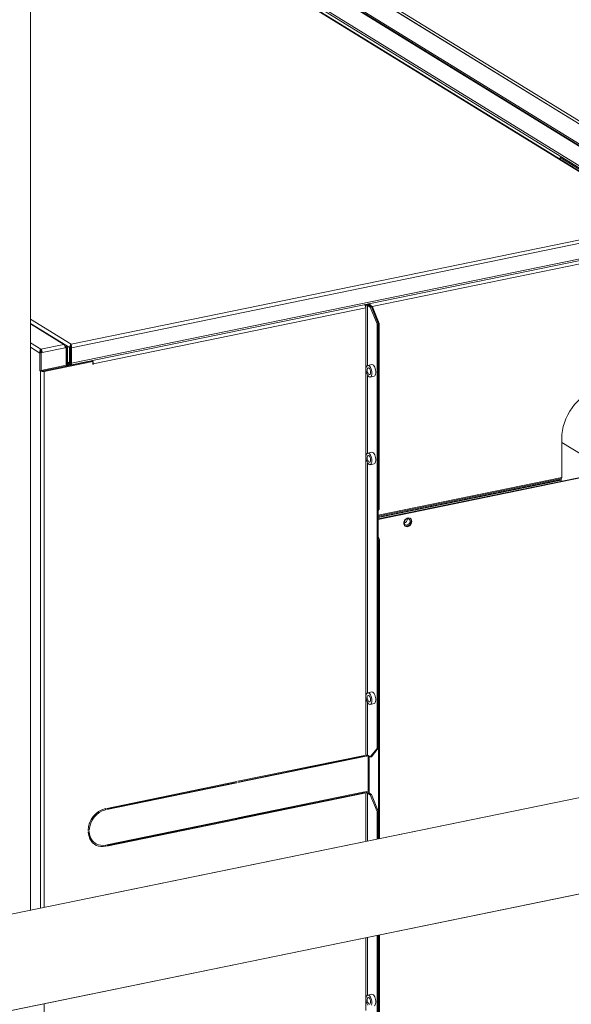
# Model space of a CAD drawing. Extents: x 19.1 to 29.8, y 0.6 to 8.7.
# Drawn here: x 21.5 to 22.2, y 5.6 to 6.9 of the extents above; entities that cross this region are included whole.
import ezdxf

# ---------------------------------------------------------------- set-up
doc = ezdxf.new("R2010")
doc.units = 0
doc.header["$MEASUREMENT"] = 0
doc.layers.get('0').update_dxf_attribs({"linetype": 'CONTINUOUS'})
doc.layers.add('D7', color=7, linetype='CONTINUOUS')

# ---------------------------------------------------------------- blocks, each defined once
blk = doc.blocks.new('A$C799C6606')
at = {"color": 7, "linetype": 'Continuous', "lineweight": 15}
for p, q in [((1.645, 1.879), (1.645, 3.4192)), ((1.9247, 3.2159), (2.437, 2.9006)), ((1.9577, 3.2226), (2.47, 2.9074)), ((2.4008, 2.8932), (1.8885, 3.2084)), ((2.4339, 2.9), (1.9216, 3.2152)), ((2.4348, 2.8998), (1.9225, 3.2151)), ((1.923, 3.2139), (2.4355, 2.8985)), ((2.3992, 2.8912), (1.9046, 3.1956)), ((2.471, 2.9072), (2.024, 3.1823)), ((2.5934, 2.8356), (2.0274, 3.1839)), ((1.943, 3.1666), (2.5091, 2.8183)), ((2.5115, 2.8177), (1.9444, 3.1666)), ((2.3543, 2.9145), (2.3543, 2.9144)), ((2.3694, 2.9075), (2.3708, 2.9078)), ((2.3694, 2.9051), (2.3694, 2.9075)), ((2.3694, 2.9075), (2.3991, 2.8893)), ((2.4519, 2.8066), (1.7007, 2.6525)), ((2.4496, 2.8013), (1.701, 2.6477)), ((1.7009, 2.6243), (2.4389, 2.7757)), ((2.4399, 2.7781), (1.701, 2.6265)), ((2.4368, 2.7707), (2.1124, 2.7041)), ((2.1036, 2.7057), (2.1027, 2.7063)), ((2.1027, 2.7063), (2.1027, 2.7058)), ((2.1036, 2.7057), (2.1036, 2.7024)), ((2.1061, 2.7055), (2.1077, 2.7058)), ((2.1098, 2.7032), (2.1061, 2.7055)), ((2.1061, 2.6235), (2.1061, 2.7055)), ((2.1068, 2.7076), (2.1084, 2.7065)), ((2.1075, 2.7057), (2.1077, 2.7058)), ((2.1092, 2.7061), (2.1077, 2.7058)), ((2.1077, 2.7058), (2.1113, 2.7035)), ((2.1113, 2.7035), (2.1077, 2.7058)), ((2.1084, 2.7065), (2.1084, 2.7079)), ((2.1092, 2.7061), (2.1129, 2.7038)), ((2.1036, 2.7024), (1.7309, 2.6259)), ((2.1036, 2.7024), (2.1036, 2.091)), ((2.1098, 2.7032), (2.1113, 2.7035)), ((2.119, 2.6803), (2.1098, 2.7032)), ((2.1113, 2.7035), (2.1129, 2.7038)), ((2.1205, 2.6807), (2.1113, 2.7035)), ((2.1129, 2.7038), (2.1221, 2.681)), ((1.7007, 2.6525), (1.645, 2.6867)), ((1.6933, 2.6513), (1.645, 2.681)), ((1.6907, 2.6521), (1.645, 2.6802)), ((2.1205, 2.6807), (2.119, 2.6803)), ((2.119, 2.1001), (2.119, 2.6803)), ((2.1221, 2.681), (2.1205, 2.6807)), ((2.1205, 2.6807), (2.1205, 2.4267)), ((2.1205, 2.1004), (2.1205, 2.6807)), ((2.1221, 2.681), (2.1221, 2.427)), ((1.645, 2.6543), (1.6592, 2.6456)), ((1.6592, 2.6456), (1.6907, 2.6521)), ((1.6984, 2.6479), (1.6942, 2.6506)), ((1.7007, 2.6525), (1.7007, 2.6518)), ((1.6579, 2.6405), (1.645, 2.6484)), ((1.6594, 2.6408), (1.6579, 2.6405)), ((1.6579, 2.6405), (1.6579, 2.6163)), ((1.6592, 2.644), (1.6592, 2.6456)), ((1.6601, 2.6417), (1.6592, 2.6415)), ((1.6593, 2.6411), (1.6597, 2.6409)), ((1.6594, 2.6408), (1.6594, 2.6166)), ((1.661, 2.6411), (1.6597, 2.6409)), ((1.6597, 2.6409), (1.6597, 2.6167)), ((1.6601, 2.6417), (1.661, 2.6411)), ((1.6925, 2.6476), (1.661, 2.6411)), ((1.6923, 2.649), (1.6941, 2.6479)), ((1.6924, 2.6483), (1.6929, 2.6484)), ((1.6925, 2.6476), (1.6938, 2.6479)), ((1.6929, 2.6484), (1.6938, 2.6479)), ((1.6938, 2.6479), (1.6938, 2.6237)), ((1.6941, 2.6479), (1.6956, 2.6482)), ((1.6941, 2.6255), (1.6941, 2.6479)), ((1.6956, 2.6258), (1.6956, 2.6482)), ((1.6984, 2.6479), (1.6999, 2.6483)), ((1.6984, 2.6268), (1.6984, 2.6479)), ((1.6999, 2.6271), (1.6999, 2.6483)), ((1.701, 2.6477), (1.7001, 2.6482)), ((1.7001, 2.6482), (1.7001, 2.6271)), ((1.7004, 2.65), (1.7003, 2.6501)), ((1.701, 2.6477), (1.701, 2.6265)), ((1.6938, 2.6237), (1.6597, 2.6167)), ((1.7293, 2.6297), (1.6626, 2.616)), ((1.6635, 2.6154), (1.7302, 2.6291)), ((1.6938, 2.6257), (1.6941, 2.6255)), ((1.6938, 2.624), (1.6953, 2.623)), ((1.6956, 2.6258), (1.6941, 2.6255)), ((1.6984, 2.6268), (1.6956, 2.6285)), ((1.6956, 2.6269), (1.6993, 2.6246)), ((1.6972, 2.6244), (1.6957, 2.6253)), ((1.6972, 2.6244), (1.699, 2.6248)), ((1.6972, 2.6244), (1.6972, 2.6231)), ((1.6984, 2.6268), (1.6999, 2.6271)), ((1.7002, 2.6266), (1.7, 2.6267)), ((1.701, 2.6265), (1.7001, 2.6271)), ((1.7006, 2.6246), (1.7006, 2.6255)), ((1.7006, 2.6246), (1.7008, 2.6249)), ((1.7008, 2.6246), (1.7008, 2.6252)), ((1.7275, 2.6293), (1.7275, 2.6298)), ((1.728, 2.6294), (1.7275, 2.6297)), ((1.7291, 2.6296), (1.7291, 2.6301)), ((1.7293, 2.6297), (1.7302, 2.6291)), ((1.7302, 2.6291), (1.7302, 2.6249)), ((1.7302, 2.6264), (1.7309, 2.6259)), ((1.7302, 2.6256), (1.7309, 2.6251)), ((1.7302, 2.6249), (1.7309, 2.6251)), ((1.7309, 2.6251), (1.7309, 2.6259)), ((2.1117, 2.6247), (2.1063, 2.6236)), ((1.6579, 2.6163), (1.6594, 2.6166)), ((1.6579, 2.6163), (1.6586, 2.6159)), ((1.6586, 1.8818), (1.6586, 2.6159)), ((1.6594, 2.6169), (1.6597, 2.6167)), ((1.6594, 2.6166), (1.6601, 2.6162)), ((1.6635, 2.6154), (1.6635, 1.8828)), ((2.1061, 2.5038), (2.1061, 2.6099)), ((2.1095, 2.6077), (2.1149, 2.6088)), ((2.3718, 2.5236), (2.3718, 2.4705)), ((2.3718, 2.5183), (2.5068, 2.4352)), ((2.1117, 2.5049), (2.1063, 2.5038)), ((2.1061, 2.1761), (2.1061, 2.4901)), ((2.1095, 2.4879), (2.1149, 2.4891)), ((2.1205, 2.4139), (2.4362, 2.4787)), ((2.1205, 2.4132), (2.437, 2.4781)), ((2.3718, 2.4705), (2.1205, 2.419)), ((2.3715, 2.469), (2.1205, 2.4175)), ((2.371, 2.4677), (2.1205, 2.4163)), ((2.3709, 2.4669), (2.1205, 2.4155)), ((2.3709, 2.4653), (2.3709, 2.4669)), ((2.371, 2.4677), (2.3715, 2.469)), ((2.1205, 2.4267), (2.1221, 2.427)), ((2.1221, 2.427), (2.1205, 2.4251)), ((2.1205, 2.3898), (2.1225, 2.3851)), ((2.1209, 2.3848), (2.1205, 2.3857)), ((2.1225, 2.3851), (2.1209, 2.3848)), ((2.1209, 1.9766), (2.1209, 2.3848)), ((2.1225, 1.9769), (2.1225, 2.3851)), ((3.884, 2.3383), (1.7182, 1.894)), ((1.5072, 1.7192), (3.9099, 2.212)), ((2.1117, 2.1773), (2.1063, 2.1762)), ((2.9913, 2.1551), (0.2559, 1.594)), ((2.1061, 2.0908), (2.1061, 2.1625)), ((2.1095, 2.1603), (2.1149, 2.1614)), ((2.1098, 2.0885), (2.119, 2.1001)), ((2.1205, 2.1004), (2.1113, 2.0888)), ((2.119, 2.1001), (2.1205, 2.1004)), ((1.9288, 2.0552), (2.102, 2.0907)), ((2.1011, 2.0895), (1.9288, 2.0542)), ((2.102, 2.089), (1.9288, 2.0534)), ((2.1011, 2.0895), (2.1011, 2.0905)), ((2.102, 2.089), (2.1011, 2.0895)), ((2.102, 2.089), (2.102, 2.0907)), ((2.1036, 2.0893), (2.1036, 2.091)), ((2.1059, 2.0905), (2.1036, 2.09)), ((2.1067, 2.0899), (2.1036, 2.0893)), ((2.1059, 2.0905), (2.1067, 2.0899)), ((2.1098, 2.0885), (2.1061, 2.0908)), ((2.1067, 2.0899), (2.1067, 2.0418)), ((2.1076, 2.0899), (2.1076, 2.0395)), ((2.1081, 2.0392), (2.1081, 2.0896)), ((2.1113, 2.0888), (2.1098, 2.0885)), ((1.7493, 2.0183), (1.9272, 2.0548)), ((1.9263, 2.0537), (1.7493, 2.0173)), ((1.9272, 2.0531), (1.7493, 2.0166)), ((1.8823, 2.0446), (1.8823, 2.0456)), ((1.914, 2.0511), (1.914, 2.0521)), ((1.9158, 2.0515), (1.9158, 2.0525)), ((1.8183, 2.0315), (1.8183, 2.0325)), ((1.8739, 2.0439), (1.8751, 2.0431)), ((1.9288, 2.0053), (2.102, 2.0408)), ((2.1011, 2.0396), (1.9288, 2.0043)), ((2.102, 2.0391), (1.9288, 2.0035)), ((2.1011, 2.0406), (2.1011, 2.0396)), ((2.1011, 2.0396), (2.102, 2.0391)), ((2.102, 2.0408), (2.102, 2.0391)), ((2.1036, 2.0411), (2.1067, 2.0418)), ((2.1036, 2.0411), (2.1036, 2.0394)), ((2.1036, 2.0394), (2.1036, 1.9731)), ((2.1061, 2.0392), (2.1098, 2.0369)), ((2.1061, 1.9736), (2.1061, 2.0392)), ((2.1077, 2.0395), (2.1113, 2.0372)), ((2.1098, 2.0369), (2.1113, 2.0372)), ((2.119, 2.014), (2.1098, 2.0369)), ((2.1113, 2.0372), (2.1205, 2.0143)), ((0.0487, 1.42), (3.0172, 2.0289)), ((1.7493, 2.0166), (1.7493, 2.0183)), ((1.7493, 2.0166), (1.7493, 2.0183)), ((1.7477, 2.018), (1.7477, 2.0163)), ((1.7477, 2.018), (1.7477, 2.0163)), ((1.7493, 1.9684), (1.9272, 2.0049)), ((1.9263, 2.0048), (1.9263, 2.0038)), ((1.9272, 2.0049), (1.9272, 2.0032)), ((1.9288, 2.0035), (1.9288, 2.0053)), ((2.1205, 2.0143), (2.119, 2.014)), ((2.119, 1.9762), (2.119, 2.014)), ((2.1205, 1.9765), (2.1205, 2.0143)), ((1.9263, 2.0038), (1.7493, 1.9674)), ((1.9272, 2.0032), (1.7493, 1.9667)), ((1.8823, 1.9947), (1.8823, 1.9957)), ((1.914, 2.0012), (1.914, 2.0022)), ((1.9158, 2.0016), (1.9158, 2.0026)), ((1.9214, 2.0037), (1.9214, 2.0027)), ((1.9215, 2.0038), (1.9215, 2.0028)), ((1.9263, 2.0038), (1.9272, 2.0032)), ((1.7254, 1.9885), (1.7238, 1.9882)), ((1.7254, 1.9885), (1.7238, 1.9882)), ((1.7238, 1.9864), (1.7254, 1.9868)), ((1.7238, 1.9864), (1.7254, 1.9868)), ((1.8183, 1.9816), (1.8183, 1.9826)), ((1.7333, 1.9708), (1.7342, 1.9703)), ((1.7333, 1.9708), (1.7342, 1.9703)), ((1.7477, 1.9681), (1.7477, 1.9664)), ((1.7477, 1.9681), (1.7477, 1.9664)), ((1.7493, 1.9667), (1.7493, 1.9684)), ((1.7493, 1.9667), (1.7493, 1.9684)), ((2.119, 1.7322), (2.119, 1.8447)), ((2.1205, 1.7326), (2.1205, 1.845)), ((2.1209, 1.509), (2.1209, 1.8451)), ((2.1224, 1.5082), (2.1224, 1.8454)), ((2.1036, 1.8415), (2.1036, 1.7422)), ((2.1061, 1.7632), (2.1061, 1.842)), ((2.1117, 1.7643), (2.1063, 1.7632)), ((1.6635, 1.7512), (1.6635, 1.3569))]:
    blk.add_line(p, q, dxfattribs=at)
at = {"color": 7, "linetype": 'Continuous', "lineweight": 15, "flags": 128}
for points in [[(2.3546, 2.9142), (2.3542, 2.9145), (2.3538, 2.9147)], [(2.1149, 2.6088), (2.115, 2.6088), (2.1159, 2.6093), (2.1166, 2.6103), (2.1171, 2.6116), (2.1173, 2.6133), (2.1173, 2.6152), (2.1171, 2.6172), (2.1166, 2.6192), (2.1159, 2.621), (2.115, 2.6225), (2.1141, 2.6237), (2.1131, 2.6245), (2.1121, 2.6247), (2.1117, 2.6247)], [(2.1119, 2.6131), (2.1118, 2.6151), (2.1114, 2.6171), (2.1108, 2.619), (2.1101, 2.6207), (2.1091, 2.6221), (2.1082, 2.623), (2.1071, 2.6235), (2.1062, 2.6235), (2.1053, 2.6231), (2.1046, 2.6221), (2.1041, 2.6207), (2.1039, 2.6191), (2.1039, 2.6172), (2.1041, 2.6152), (2.1046, 2.6132), (2.1053, 2.6114), (2.1062, 2.6098), (2.1071, 2.6087), (2.1082, 2.6079), (2.1091, 2.6077), (2.1101, 2.6079), (2.1108, 2.6086), (2.1114, 2.6098), (2.1118, 2.6113), (2.1119, 2.6131)], [(2.1102, 2.6142), (2.1101, 2.6158), (2.1097, 2.6173), (2.109, 2.6187), (2.1083, 2.6196), (2.1075, 2.6201), (2.1067, 2.6201), (2.1061, 2.6195), (2.1057, 2.6184), (2.1056, 2.6171), (2.1057, 2.6155), (2.1061, 2.614), (2.1067, 2.6126), (2.1075, 2.6116), (2.1083, 2.6112), (2.109, 2.6112), (2.1097, 2.6118), (2.1101, 2.6128), (2.1102, 2.6142)], [(2.4524, 2.5905), (2.4496, 2.5915), (2.445, 2.5928), (2.4403, 2.5935), (2.4355, 2.5938), (2.4305, 2.5935), (2.4256, 2.5927), (2.4206, 2.5915), (2.4157, 2.5897), (2.4109, 2.5875), (2.4061, 2.5848), (2.4016, 2.5817), (2.3973, 2.5782), (2.3932, 2.5743), (2.3893, 2.5701), (2.3858, 2.5656), (2.3826, 2.5608), (2.3798, 2.5558), (2.3774, 2.5507), (2.3754, 2.5453), (2.3738, 2.5399), (2.3727, 2.5345), (2.372, 2.529), (2.3718, 2.5236)], [(2.1119, 2.4934), (2.1118, 2.4953), (2.1114, 2.4973), (2.1108, 2.4992), (2.1101, 2.5009), (2.1091, 2.5023), (2.1082, 2.5033), (2.1071, 2.5038), (2.1062, 2.5038), (2.1053, 2.5033), (2.1046, 2.5023), (2.1041, 2.501), (2.1039, 2.4993), (2.1039, 2.4974), (2.1041, 2.4954), (2.1046, 2.4934), (2.1053, 2.4916), (2.1062, 2.4901), (2.1071, 2.4889), (2.1082, 2.4882), (2.1091, 2.4879), (2.1101, 2.4881), (2.1108, 2.4889), (2.1114, 2.49), (2.1118, 2.4916), (2.1119, 2.4934)], [(2.1149, 2.4891), (2.115, 2.4891), (2.1159, 2.4896), (2.1166, 2.4905), (2.1171, 2.4919), (2.1173, 2.4936), (2.1173, 2.4955), (2.1171, 2.4975), (2.1166, 2.4994), (2.1159, 2.5012), (2.115, 2.5028), (2.1141, 2.504), (2.1131, 2.5047), (2.1121, 2.505), (2.1117, 2.5049)], [(2.1102, 2.4945), (2.1101, 2.496), (2.1097, 2.4976), (2.109, 2.4989), (2.1083, 2.4999), (2.1075, 2.5004), (2.1067, 2.5003), (2.1061, 2.4997), (2.1057, 2.4987), (2.1056, 2.4973), (2.1057, 2.4957), (2.1061, 2.4942), (2.1067, 2.4929), (2.1075, 2.4919), (2.1083, 2.4914), (2.109, 2.4914), (2.1097, 2.492), (2.1101, 2.4931), (2.1102, 2.4945)], [(2.1665, 2.4103), (2.1663, 2.4119), (2.1656, 2.4133), (2.1646, 2.4144), (2.1633, 2.415), (2.1618, 2.4152), (2.1602, 2.4148), (2.1587, 2.4141), (2.1574, 2.4129), (2.1564, 2.4114), (2.1558, 2.4097), (2.1555, 2.408), (2.1558, 2.4064), (2.1564, 2.405), (2.1574, 2.4039), (2.1587, 2.4033), (2.1602, 2.4031), (2.1618, 2.4034), (2.1633, 2.4042), (2.1646, 2.4054), (2.1656, 2.4069), (2.1663, 2.4086), (2.1665, 2.4103)], [(2.1641, 2.4105), (2.1639, 2.4119), (2.1632, 2.4131), (2.1621, 2.4138), (2.1608, 2.4141), (2.1594, 2.4138), (2.1581, 2.413), (2.1571, 2.4118), (2.1564, 2.4104), (2.1562, 2.4089), (2.1564, 2.4074), (2.1571, 2.4063), (2.1581, 2.4055), (2.1594, 2.4053), (2.1608, 2.4056), (2.1621, 2.4064), (2.1632, 2.4075), (2.1639, 2.409), (2.1641, 2.4105)], [(2.1573, 2.404), (2.1579, 2.4038), (2.1594, 2.4037), (2.1609, 2.404), (2.1624, 2.4048), (2.1637, 2.4059), (2.1648, 2.4074), (2.1654, 2.4091), (2.1656, 2.4108)], [(2.1119, 2.1658), (2.1118, 2.1677), (2.1114, 2.1697), (2.1108, 2.1716), (2.1101, 2.1733), (2.1091, 2.1747), (2.1082, 2.1756), (2.1071, 2.1762), (2.1062, 2.1762), (2.1053, 2.1757), (2.1046, 2.1747), (2.1041, 2.1734), (2.1039, 2.1717), (2.1039, 2.1698), (2.1041, 2.1678), (2.1046, 2.1658), (2.1053, 2.164), (2.1062, 2.1625), (2.1071, 2.1613), (2.1082, 2.1605), (2.1091, 2.1603), (2.1101, 2.1605), (2.1108, 2.1612), (2.1114, 2.1624), (2.1118, 2.164), (2.1119, 2.1658)], [(2.1102, 2.1668), (2.1101, 2.1684), (2.1097, 2.1699), (2.109, 2.1713), (2.1083, 2.1722), (2.1075, 2.1727), (2.1067, 2.1727), (2.1061, 2.1721), (2.1057, 2.171), (2.1056, 2.1697), (2.1057, 2.1681), (2.1061, 2.1666), (2.1067, 2.1652), (2.1075, 2.1643), (2.1083, 2.1638), (2.109, 2.1638), (2.1097, 2.1644), (2.1101, 2.1654), (2.1102, 2.1668)], [(2.1149, 2.1614), (2.115, 2.1614), (2.1159, 2.1619), (2.1166, 2.1629), (2.1171, 2.1643), (2.1173, 2.1659), (2.1173, 2.1678), (2.1171, 2.1698), (2.1166, 2.1718), (2.1159, 2.1736), (2.115, 2.1751), (2.1141, 2.1763), (2.1131, 2.1771), (2.1121, 2.1773), (2.1117, 2.1773)], [(1.7477, 1.9664), (1.7444, 1.966), (1.7411, 1.966), (1.738, 1.9666), (1.735, 1.9677), (1.7323, 1.9693), (1.7299, 1.9713), (1.7279, 1.9737), (1.7262, 1.9765), (1.725, 1.9796), (1.7242, 1.9829), (1.7238, 1.9864)], [(1.7477, 1.9664), (1.7444, 1.966), (1.7411, 1.966), (1.738, 1.9666), (1.735, 1.9677), (1.7323, 1.9693), (1.7299, 1.9713), (1.7279, 1.9737), (1.7262, 1.9765), (1.725, 1.9796), (1.7242, 1.9829), (1.7238, 1.9864)], [(1.7254, 1.9868), (1.7258, 1.9832), (1.7267, 1.9798), (1.7281, 1.9767), (1.7299, 1.974), (1.7322, 1.9717), (1.7349, 1.9699), (1.7378, 1.9686), (1.741, 1.9679), (1.7443, 1.9677), (1.7477, 1.9681)], [(1.7254, 1.9868), (1.7258, 1.9832), (1.7267, 1.9798), (1.7281, 1.9767), (1.7299, 1.974), (1.7322, 1.9717), (1.7349, 1.9699), (1.7378, 1.9686), (1.741, 1.9679), (1.7443, 1.9677), (1.7477, 1.9681)], [(2.1119, 1.7528), (2.1118, 1.7547), (2.1114, 1.7567), (2.1108, 1.7586), (2.1101, 1.7603), (2.1091, 1.7617), (2.1082, 1.7627), (2.1071, 1.7632), (2.1062, 1.7632), (2.1053, 1.7627), (2.1046, 1.7617), (2.1041, 1.7604), (2.1039, 1.7587), (2.1039, 1.7568), (2.1041, 1.7548), (2.1046, 1.7528), (2.1053, 1.751), (2.1062, 1.7495)], [(2.1114, 1.7494), (2.1118, 1.751), (2.1119, 1.7528)], [(2.1149, 1.7485), (2.115, 1.7485), (2.1159, 1.749), (2.1166, 1.7499), (2.1171, 1.7513), (2.1173, 1.753), (2.1173, 1.7549), (2.1171, 1.7569), (2.1166, 1.7588), (2.1159, 1.7606), (2.115, 1.7622), (2.1141, 1.7634), (2.1131, 1.7641), (2.1121, 1.7644), (2.1117, 1.7643)], [(2.1102, 1.7539), (2.1101, 1.7554), (2.1097, 1.757), (2.109, 1.7583), (2.1083, 1.7593), (2.1075, 1.7598), (2.1067, 1.7597), (2.1061, 1.7591), (2.1057, 1.7581), (2.1056, 1.7567), (2.1057, 1.7551), (2.1061, 1.7536), (2.1067, 1.7523), (2.1075, 1.7513), (2.1083, 1.7508), (2.109, 1.7508), (2.1097, 1.7514), (2.1101, 1.7525), (2.1102, 1.7539)]]:
    blk.add_lwpolyline(points, dxfattribs=at)
at = {"color": 7, "linetype": 'Continuous', "lineweight": 15}
for centre, radius, start, end in [((2.0997, 2.7041), 0.00343, 29.0237, 46.6727), ((2.1045, 2.6986), 0.00785, 66.2101, 102.9143), ((2.0965, 2.7024), 0.00715, 0.0259, 28.7157), ((2.1045, 2.7018), 0.00401, 66.2108, 102.9123), ((2.1076, 2.7053), 0.0015, 29.2926, 55.115), ((2.1051, 2.7045), 0.00498, 12.603, 43.8236), ((1.6868, 2.6479), 0.00567, 356.7663, 47.0767), ((1.6553, 2.6415), 0.00567, 356.7663, 47.0767), ((1.6572, 2.6418), 0.0029, 356.7692, 47.0767), ((1.6967, 2.6253), 0.00267, 176.6238, 250.416), ((1.6969, 2.6257), 0.00132, 175.5944, 282.0858), ((1.7249, 2.6262), 0.00605, 357.7056, 41.6609), ((1.6617, 2.6231), 0.00785, 246.2106, 282.9137), ((1.6617, 2.6199), 0.00401, 246.2107, 282.9124), ((2.3731, 2.4669), 0.00225, 160.8869, 181.2518), ((2.3674, 2.4704), 0.00439, 340.8765, 1.2556), ((2.1549, 2.4129), 0.00521, 285.1933, 11.5946), ((2.1606, 2.411), 0.00498, 357.8942, 49.4954), ((2.1045, 2.0871), 0.00401, 66.2108, 102.9123), ((2.1046, 2.0325), 0.00762, 66.0453, 97.1346), ((2.1045, 2.0355), 0.00401, 66.2108, 102.9123), ((1.7555, 1.9872), 0.0318, 104.2907, 178.3489), ((1.7555, 1.9872), 0.0317, 104.2905, 178.3492), ((1.7551, 1.9875), 0.0297, 104.3581, 178.17), ((1.7551, 1.9875), 0.0297, 104.3582, 178.1696), ((1.7441, 1.9871), 0.0195, 181.4633, 236.5759)]:
    blk.add_arc(centre, radius, start, end, dxfattribs=at)
for centre, major_axis, ratio, start_param, end_param in [((1.7007, 2.6491), (0.0011, 0.00351), 0.563478, 0.508735, 2.079531), ((1.7007, 2.6491), (-0.00012, 0.00365), 0.080469, 4.312502, 5.883298), ((1.7007, 2.6491), (0.00037, 0.00192), 0.333626, 0.840407, 2.095509), ((1.7007, 2.6491), (0.00027, 0.00193), 0.254939, 0.926321, 2.07487), ((1.7006, 2.628), (0.00107, 0.00353), 0.544518, 2.078249, 3.649046), ((1.7006, 2.628), (0.00034, 0.00194), 0.299955, 2.102557, 3.023391), ((1.7008, 2.628), (0.00034, 0.00194), 0.299955, 2.102557, 2.862328), ((1.7008, 2.628), (-0.00008, 0.00366), 0.051798, 2.737467, 4.308264)]:
    blk.add_ellipse(centre, major_axis=major_axis, ratio=ratio, start_param=start_param, end_param=end_param, dxfattribs=at)
for points, knots in [([(1.6907, 2.6521), (1.6912, 2.652), (1.6924, 2.6519), (1.6939, 2.651), (1.695, 2.6498), (1.6954, 2.6487), (1.6956, 2.6482)], [0, 0, 0, 0, 0.254644, 0.509553, 0.764437, 1, 1, 1, 1]), ([(1.7007, 2.6518), (1.7007, 2.6515), (1.7006, 2.651), (1.7005, 2.6505), (1.7004, 2.6502)], [0, 0, 0, 0, 0.530643, 1, 1, 1, 1]), ([(1.6579, 2.6405), (1.6578, 2.641), (1.6576, 2.6421), (1.6578, 2.6437), (1.6584, 2.6449), (1.6589, 2.6454), (1.6592, 2.6456)], [0, 0, 0, 0, 0.249984, 0.500003, 0.749992, 1, 1, 1, 1]), ([(1.6594, 2.6408), (1.6593, 2.6411), (1.659, 2.6418), (1.6589, 2.6427), (1.659, 2.6435), (1.6591, 2.6438), (1.6592, 2.644)], [0, 0, 0, 0, 0.249989, 0.499999, 0.749981, 1, 1, 1, 1]), ([(1.692, 2.65), (1.6921, 2.65), (1.6926, 2.6498), (1.6934, 2.6491), (1.6938, 2.6483), (1.6941, 2.6479)], [0, 0, 0, 0, 0.027488, 0.537934, 1, 1, 1, 1]), ([(1.7003, 2.6262), (1.7003, 2.6261), (1.7005, 2.6258), (1.7006, 2.6255), (1.7007, 2.6253), (1.7008, 2.6252), (1.7008, 2.6252)], [0, 0, 0, 0, 0.208551, 0.458639, 0.749182, 1, 1, 1, 1])]:
    blk.add_open_spline(points, degree=3, knots=knots, dxfattribs=at)

msp = doc.modelspace()

# ---------------------------------------------------------------- block references
at = {"layer": 'D7', "color": 7, "linetype": 'Continuous'}
msp.add_blockref('A$C799C6606', (19.8339, 3.8273), dxfattribs=at)

doc.saveas('drawing.dxf')
